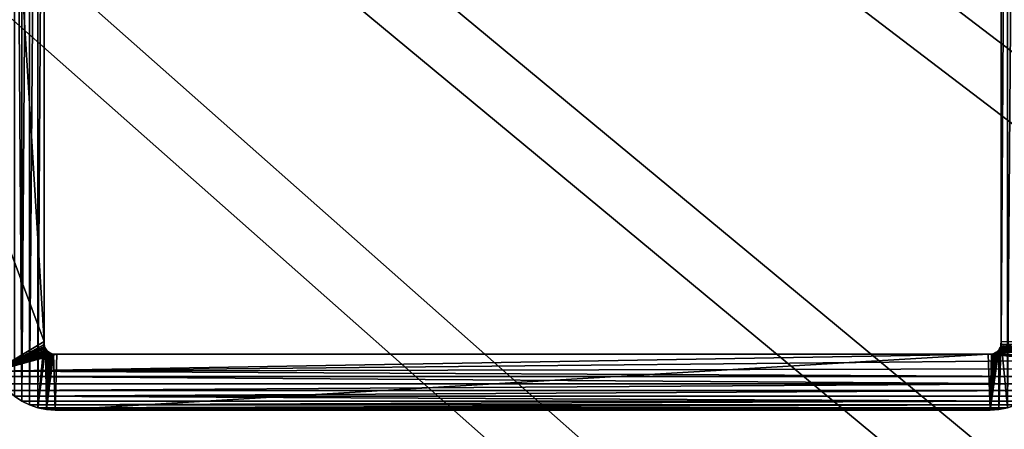
# Model space of a CAD drawing. Units: inches. Extents: x 15 to 522, y 1229 to 1889.
# Drawn here: x 318 to 325, y 1479 to 1482 of the extents above; entities that cross this region are included whole.
import ezdxf

# ---------------------------------------------------------------- set-up
doc = ezdxf.new("R2010")
doc.units = ezdxf.units.IN
doc.header["$MEASUREMENT"] = 0
doc.layers.get('0').update_dxf_attribs({"true_color": 0xffffff})

# ---------------------------------------------------------------- blocks, each defined once
blk = doc.blocks.new('Group_41')
at = {"color": 145, "true_color": 0x3582a4}
mesh = blk.add_polyface(dxfattribs=at)
corners = [(323.93, 661.48), (80.52, 6884.31), (0.25, 6783.83), (4465.99, 7288.08), (429.16, 393.56), (687.68, 266.96), (1401.91, 185.46), (2117.66, 118.73), (2834.65, 66.8), (3552.55, 29.7), (4271.06, 7.42), (4989.88, 0), (4879.04, 7114.29), (4994.27, 6748.76), (9340.62, 274.12), (9895.42, 6748.76), (9550.61, 393.57), (9655.84, 661.52), (9980.26, 6652.68), (9907.39, 6747.74), (9919.1, 6745.08), (9930.33, 6740.82), (9940.87, 6735.05), (9950.51, 6727.89), (9959.06, 6719.46), (9966.37, 6709.92), (9972.29, 6699.47), (9976.71, 6688.31), (9979.54, 6676.63), (9980.73, 6664.68)]
mesh.append_faces([[corners[k] for k in face] for face in [(0, 1, 2), (28, 18, 29)]], dxfattribs={"vtx0": -1, "color": 145})
mesh.append_faces([[corners[k] for k in face] for face in [(1, 0, 3), (3, 11, 12), (12, 11, 13), (13, 14, 15), (15, 18, 19), (19, 18, 20), (20, 18, 21), (21, 18, 22), (22, 18, 23), (23, 18, 24), (24, 18, 25), (25, 18, 26), (26, 18, 27), (27, 18, 28)]], dxfattribs={"vtx0": -1, "vtx1": -1, "color": 145})
mesh.append_faces([[corners[k] for k in face] for face in [(3, 0, 4), (3, 4, 5), (3, 5, 6), (3, 6, 7), (3, 7, 8), (3, 8, 9), (3, 9, 10), (3, 10, 11), (13, 11, 14), (15, 14, 16), (15, 16, 17), (15, 17, 18)]], dxfattribs={"vtx0": -1, "vtx2": -1, "color": 145})
mesh = blk.add_polyface(dxfattribs=at)
corners = [(80.52, 6884.31, 10), (323.93, 661.48, 10), (0.25, 6783.83, 10), (4465.99, 7288.08, 10), (429.16, 393.56, 10), (687.68, 266.96, 10), (1401.91, 185.46, 10), (2117.66, 118.73, 10), (2834.65, 66.8, 10), (3552.55, 29.7, 10), (4271.06, 7.42, 10), (4989.88, 0, 10), (4879.04, 7114.29, 10), (4994.27, 6748.76, 10), (9340.62, 274.12, 10), (9895.42, 6748.76, 10), (9550.61, 393.57, 10), (9655.84, 661.52, 10), (9980.26, 6652.68, 10), (9907.39, 6747.74, 10), (9919.1, 6745.08, 10), (9930.33, 6740.82, 10), (9940.87, 6735.05, 10), (9950.51, 6727.89, 10), (9959.06, 6719.46, 10), (9966.37, 6709.92, 10), (9972.29, 6699.47, 10), (9976.71, 6688.31, 10), (9979.54, 6676.63, 10), (9980.73, 6664.68, 10)]
mesh.append_faces([[corners[k] for k in face] for face in [(0, 1, 2), (18, 28, 29)]], dxfattribs={"vtx0": -1, "color": 145})
mesh.append_faces([[corners[k] for k in face] for face in [(1, 3, 4), (4, 3, 5), (5, 3, 6), (6, 3, 7), (7, 3, 8), (8, 3, 9), (9, 3, 10), (10, 3, 11), (11, 13, 14), (14, 15, 16), (16, 15, 17), (17, 15, 18)]], dxfattribs={"vtx0": -1, "vtx1": -1, "color": 145})
mesh.append_faces([[corners[k] for k in face] for face in [(1, 0, 3), (11, 3, 12), (11, 12, 13), (14, 13, 15), (18, 15, 19), (18, 19, 20), (18, 20, 21), (18, 21, 22), (18, 22, 23), (18, 23, 24), (18, 24, 25), (18, 25, 26), (18, 26, 27), (18, 27, 28)]], dxfattribs={"vtx0": -1, "vtx2": -1, "color": 145})
blk = doc.blocks.new('Group_45')
at = {"extrusion": (0.707107, 4.13831e-13, 0.707107), "xscale": 0.09999999999999999, "yscale": 0.09999999999999999}
blk.add_blockref('Group_41', (-0.025, -679.876, 679.876), dxfattribs=at)
blk = doc.blocks.new('Difference_25')
for p, q in [((3.706, 79.83, 3474.176), (4.347, 79.957, 3474.817)), ((4.347, 79.957, 3474.817), (5, 80, 3475.47)), ((4.347, 79.957, 971.97), (4.347, 79.957, 3474.817)), ((75, 80, 971.97), (5, 80, 971.97)), ((5, 80, 971.97), (5, 80, 3475.47)), ((5, 80, 3475.47), (75, 80, 3545.47)), ((75, 80, 971.97), (75, 80, 3545.47)), ((75, 80, 3545.47), (75.653, 79.957, 3546.122)), ((75.653, 79.957, 971.97), (75.653, 79.957, 3546.122)), ((75.653, 79.957, 3546.122), (76.294, 79.83, 3546.764)), ((76.294, 79.83, 971.97), (76.294, 79.83, 3546.764)), ((76.294, 79.83, 3546.764), (76.913, 79.619, 3547.383)), ((76.913, 79.619, 971.97), (76.913, 79.619, 3547.383)), ((76.913, 79.619, 3547.383), (77.5, 79.33, 3547.97)), ((77.5, 79.33, 971.97), (77.5, 79.33, 3547.97)), ((77.5, 79.33, 3547.97), (78.044, 78.967, 3548.513)), ((4.21, 75.212, 3474.68), (4.189, 75.107, 3474.659)), ((4.245, 75.313, 3474.714), (4.21, 75.212, 3474.68)), ((4.21, 75.212, 971.97), (4.21, 75.212, 3474.68)), ((4.292, 75.409, 3474.762), (4.245, 75.313, 3474.714)), ((4.245, 75.313, 971.97), (4.245, 75.313, 3474.714)), ((4.351, 75.498, 3474.821), (4.292, 75.409, 3474.762)), ((4.292, 75.409, 971.97), (4.292, 75.409, 3474.762)), ((4.422, 75.578, 3474.892), (4.351, 75.498, 3474.821)), ((4.351, 75.498, 971.97), (4.351, 75.498, 3474.821)), ((4.502, 75.649, 3474.972), (4.422, 75.578, 3474.892)), ((4.422, 75.578, 971.97), (4.422, 75.578, 3474.892)), ((4.591, 75.708, 3475.061), (4.502, 75.649, 3474.972)), ((4.502, 75.649, 971.97), (4.502, 75.649, 3474.972)), ((4.687, 75.755, 3475.157), (4.591, 75.708, 3475.061)), ((4.591, 75.708, 971.97), (4.591, 75.708, 3475.061)), ((4.788, 75.79, 3475.258), (4.687, 75.755, 3475.157)), ((4.687, 75.755, 971.97), (4.687, 75.755, 3475.157)), ((4.893, 75.811, 3475.363), (4.788, 75.79, 3475.258)), ((4.788, 75.79, 971.97), (4.788, 75.79, 3475.258)), ((5.137, 75.827, 3475.606), (4.893, 75.811, 3475.363)), ((4.893, 75.811, 971.97), (4.893, 75.811, 3475.363)), ((74.863, 75.827, 971.97), (5.137, 75.827, 971.97)), ((5.137, 75.827, 971.97), (5.137, 75.827, 3475.606)), ((74.863, 75.827, 3545.333), (5.137, 75.827, 3475.606)), ((74.863, 75.827, 971.97), (74.863, 75.827, 3545.333)), ((75.107, 75.811, 3545.576), (74.863, 75.827, 3545.333)), ((75.107, 75.811, 971.97), (75.107, 75.811, 3545.576)), ((75.212, 75.79, 3545.681), (75.107, 75.811, 3545.576)), ((75.212, 75.79, 971.97), (75.212, 75.79, 3545.681)), ((75.313, 75.755, 3545.783), (75.212, 75.79, 3545.681)), ((75.313, 75.755, 971.97), (75.313, 75.755, 3545.783)), ((75.409, 75.708, 3545.878), (75.313, 75.755, 3545.783)), ((75.409, 75.708, 971.97), (75.409, 75.708, 3545.878)), ((75.498, 75.649, 3545.967), (75.409, 75.708, 3545.878)), ((75.498, 75.649, 971.97), (75.498, 75.649, 3545.967)), ((75.578, 75.578, 3546.048), (75.498, 75.649, 3545.967)), ((75.578, 75.578, 971.97), (75.578, 75.578, 3546.048)), ((75.649, 75.498, 3546.118), (75.578, 75.578, 3546.048)), ((75.649, 75.498, 971.97), (75.649, 75.498, 3546.118)), ((75.708, 75.409, 3546.178), (75.649, 75.498, 3546.118)), ((75.708, 75.409, 971.97), (75.708, 75.409, 3546.178)), ((75.755, 75.313, 3546.225), (75.708, 75.409, 3546.178)), ((75.755, 75.313, 971.97), (75.755, 75.313, 3546.225)), ((75.79, 75.212, 3546.259), (75.755, 75.313, 3546.225)), ((75.79, 75.212, 971.97), (75.79, 75.212, 3546.259)), ((75.811, 75.107, 3546.28), (75.79, 75.212, 3546.259)), ((4.189, 75.107, 3474.659), (4.173, 74.863, 3474.643)), ((4.173, 74.863, 971.97), (4.173, 5.137, 971.97)), ((4.173, 74.863, 971.97), (4.173, 74.863, 3474.643)), ((4.173, 74.863, 3474.643), (4.173, 5.137, 3474.643)), ((4.189, 75.107, 971.97), (4.189, 75.107, 3474.659)), ((75.811, 75.107, 971.97), (75.811, 75.107, 3546.28)), ((75.827, 74.863, 3546.296), (75.811, 75.107, 3546.28)), ((75.827, 5.137, 971.97), (75.827, 74.863, 971.97)), ((75.827, 74.863, 971.97), (75.827, 74.863, 3546.296)), ((75.827, 5.137, 3546.296), (75.827, 74.863, 3546.296))]:
    blk.add_line(p, q)
for points in [[(5.137, 75.827, 971.97), (4.893, 75.811, 971.97), (4.788, 75.79, 971.97), (4.687, 75.755, 971.97), (4.591, 75.708, 971.97), (4.502, 75.649, 971.97), (4.422, 75.578, 971.97), (4.351, 75.498, 971.97), (4.292, 75.409, 971.97), (4.245, 75.313, 971.97), (4.21, 75.212, 971.97), (4.189, 75.107, 971.97), (4.173, 74.863, 971.97)], [(75.827, 74.863, 971.97), (75.811, 75.107, 971.97), (75.79, 75.212, 971.97), (75.755, 75.313, 971.97), (75.708, 75.409, 971.97), (75.649, 75.498, 971.97), (75.578, 75.578, 971.97), (75.498, 75.649, 971.97), (75.409, 75.708, 971.97), (75.313, 75.755, 971.97), (75.212, 75.79, 971.97), (75.107, 75.811, 971.97), (74.863, 75.827, 971.97)]]:
    blk.add_polyline3d(points)
at = {"extrusion": (0, 0, -1)}
for centre, start, end in [((-5, 75, -971.97), 0, 90), ((-75, 75, -971.97), 90, 180)]:
    blk.add_arc(centre, 5, start, end, dxfattribs=at)
at = {"color": 8, "true_color": 0x7c8082}
mesh = blk.add_polyface(dxfattribs=at)
corners = [(0.043, 75.653, 971.97), (0, 5, 971.97), (0, 75, 971.97), (0.043, 4.347, 971.97), (0.17, 76.294, 971.97), (0.17, 3.706, 971.97), (0.381, 76.913, 971.97), (0.381, 3.087, 971.97), (0.67, 77.5, 971.97), (0.67, 2.5, 971.97), (1.033, 1.956, 971.97), (1.033, 78.044, 971.97), (1.464, 78.536, 971.97), (1.464, 1.464, 971.97), (1.956, 78.967, 971.97), (1.956, 1.033, 971.97), (2.5, 79.33, 971.97), (2.5, 0.67, 971.97), (3.087, 79.619, 971.97), (3.087, 0.381, 971.97), (3.706, 79.83, 971.97), (3.706, 0.17, 971.97), (4.173, 74.863, 971.97), (4.347, 79.957, 971.97), (4.189, 75.107, 971.97), (4.21, 75.212, 971.97), (4.245, 75.313, 971.97), (4.292, 75.409, 971.97), (4.351, 75.498, 971.97), (5, 80, 971.97), (4.422, 75.578, 971.97), (4.502, 75.649, 971.97), (4.591, 75.708, 971.97), (4.687, 75.755, 971.97), (4.788, 75.79, 971.97), (4.893, 75.811, 971.97), (5.137, 75.827, 971.97), (75, 80, 971.97), (74.863, 75.827, 971.97), (75.107, 75.811, 971.97), (75.653, 79.957, 971.97), (75.212, 75.79, 971.97), (75.313, 75.755, 971.97), (75.409, 75.708, 971.97), (75.498, 75.649, 971.97), (75.578, 75.578, 971.97), (75.649, 75.498, 971.97), (75.708, 75.409, 971.97), (76.294, 79.83, 971.97), (75.755, 75.313, 971.97), (75.79, 75.212, 971.97), (75.811, 75.107, 971.97), (75.827, 74.863, 971.97), (75.827, 5.137, 971.97), (4.173, 5.137, 971.97), (4.347, 0.043, 971.97), (4.189, 4.893, 971.97), (4.21, 4.788, 971.97), (4.245, 4.687, 971.97), (4.292, 4.591, 971.97), (4.351, 4.502, 971.97), (5, 0, 971.97), (4.422, 4.422, 971.97), (4.502, 4.351, 971.97), (4.591, 4.292, 971.97), (4.687, 4.245, 971.97), (4.788, 4.21, 971.97), (4.893, 4.189, 971.97), (5.137, 4.173, 971.97), (75, 0, 971.97), (74.863, 4.173, 971.97), (75.107, 4.189, 971.97), (75.653, 0.043, 971.97), (75.212, 4.21, 971.97), (75.313, 4.245, 971.97), (75.409, 4.292, 971.97), (75.498, 4.351, 971.97), (75.578, 4.422, 971.97), (75.649, 4.502, 971.97), (75.708, 4.591, 971.97), (76.294, 0.17, 971.97), (75.755, 4.687, 971.97), (75.79, 4.788, 971.97), (75.811, 4.893, 971.97), (76.913, 79.619, 971.97), (76.913, 0.381, 971.97), (77.5, 79.33, 971.97), (77.5, 0.67, 971.97), (78.044, 1.033, 971.97), (78.044, 78.967, 971.97), (78.536, 78.536, 971.97), (78.536, 1.464, 971.97), (78.967, 78.044, 971.97), (78.967, 1.956, 971.97), (79.33, 77.5, 971.97), (79.33, 2.5, 971.97), (79.619, 3.087, 971.97), (79.619, 76.913, 971.97), (79.83, 76.294, 971.97), (79.83, 3.706, 971.97), (79.957, 75.653, 971.97), (79.957, 4.347, 971.97), (80, 75, 971.97), (80, 5, 971.97)]
mesh.append_faces([[corners[k] for k in face] for face in [(0, 1, 2), (101, 102, 103)]], dxfattribs={"vtx0": -1, "color": 8})
mesh.append_faces([[corners[k] for k in face] for face in [(1, 0, 3), (3, 4, 5), (5, 6, 7), (7, 8, 9), (9, 8, 10), (10, 12, 13), (13, 14, 15), (15, 16, 17), (17, 18, 19), (19, 20, 21), (22, 23, 24), (24, 23, 25), (25, 23, 26), (26, 23, 27), (27, 23, 28), (28, 29, 30), (30, 29, 31), (31, 29, 32), (32, 29, 33), (33, 29, 34), (34, 29, 35), (35, 29, 36), (36, 37, 38), (38, 37, 39), (39, 40, 41), (41, 40, 42), (42, 40, 43), (43, 40, 44), (44, 40, 45), (45, 40, 46), (46, 40, 47), (47, 48, 49), (49, 48, 50), (50, 48, 51), (51, 48, 52), (52, 48, 53), (21, 54, 55), (54, 21, 22), (55, 60, 61), (61, 68, 69), (69, 71, 72), (72, 79, 80), (80, 84, 85), (85, 86, 87), (87, 86, 88), (88, 90, 91), (91, 92, 93), (93, 94, 95), (95, 94, 96), (96, 98, 99), (99, 100, 101)]], dxfattribs={"vtx0": -1, "vtx1": -1, "color": 8})
mesh.append_faces([[corners[k] for k in face] for face in [(21, 20, 22), (80, 53, 48)]], dxfattribs={"vtx0": -1, "vtx1": -1, "vtx2": -1, "color": 8})
mesh.append_faces([[corners[k] for k in face] for face in [(3, 0, 4), (5, 4, 6), (7, 6, 8), (10, 8, 11), (10, 11, 12), (13, 12, 14), (15, 14, 16), (17, 16, 18), (19, 18, 20), (22, 20, 23), (28, 23, 29), (36, 29, 37), (39, 37, 40), (47, 40, 48), (55, 54, 56), (55, 56, 57), (55, 57, 58), (55, 58, 59), (55, 59, 60), (61, 60, 62), (61, 62, 63), (61, 63, 64), (61, 64, 65), (61, 65, 66), (61, 66, 67), (61, 67, 68), (69, 68, 70), (69, 70, 71), (72, 71, 73), (72, 73, 74), (72, 74, 75), (72, 75, 76), (72, 76, 77), (72, 77, 78), (72, 78, 79), (80, 79, 81), (80, 81, 82), (80, 82, 83), (80, 83, 53), (80, 48, 84), (85, 84, 86), (88, 86, 89), (88, 89, 90), (91, 90, 92), (93, 92, 94), (96, 94, 97), (96, 97, 98), (99, 98, 100), (101, 100, 102)]], dxfattribs={"vtx0": -1, "vtx2": -1, "color": 8})
mesh = blk.add_polyface()
corners = [(75.653, 0.043, 3546.122), (5, 0, 3475.47), (75, 0, 3545.47), (4.347, 0.043, 3474.817), (76.294, 0.17, 3546.764), (3.706, 0.17, 3474.176), (76.913, 0.381, 3547.383), (3.087, 0.381, 3473.556), (77.5, 0.67, 3547.97), (2.5, 0.67, 3472.97), (78.044, 1.033, 3548.513), (1.956, 1.033, 3472.426), (1.464, 1.464, 3471.934), (78.536, 1.464, 3549.005), (78.967, 1.956, 3549.436), (1.033, 1.956, 3471.503), (79.33, 2.5, 3549.8), (0.67, 2.5, 3471.14), (0.381, 3.087, 3470.85), (79.53, 2.906, 3550), (74.863, 4.173, 3545.333), (75.107, 4.189, 3545.576), (75.212, 4.21, 3545.681), (75.313, 4.245, 3545.783), (75.409, 4.292, 3545.878), (75.498, 4.351, 3545.967), (75.578, 4.422, 3546.048), (75.649, 4.502, 3546.118), (75.708, 4.591, 3546.178), (75.755, 4.687, 3546.225), (79.53, 15, 3550), (0.17, 3.706, 3470.64), (75.79, 4.788, 3546.259), (75.811, 4.893, 3546.28), (75.827, 5.137, 3546.296), (75.827, 74.863, 3546.296), (79.53, 65, 3550), (79.53, 77.094, 3550), (75.811, 75.107, 3546.28), (75.79, 75.212, 3546.259), (75.755, 75.313, 3546.225), (75.708, 75.409, 3546.178), (75.649, 75.498, 3546.118), (75.578, 75.578, 3546.048), (75.498, 75.649, 3545.967), (75.409, 75.708, 3545.878), (75.313, 75.755, 3545.783), (75.212, 75.79, 3545.681), (75.107, 75.811, 3545.576), (74.863, 75.827, 3545.333), (5.137, 75.827, 3475.606), (0.17, 76.294, 3470.64), (0.381, 76.913, 3470.85), (0.67, 77.5, 3471.14), (79.33, 77.5, 3549.8), (1.033, 78.044, 3471.503), (78.967, 78.044, 3549.436), (78.536, 78.536, 3549.005), (1.464, 78.536, 3471.934), (78.044, 78.967, 3548.513), (1.956, 78.967, 3472.426), (2.5, 79.33, 3472.97), (77.5, 79.33, 3547.97), (76.913, 79.619, 3547.383), (3.087, 79.619, 3473.556), (76.294, 79.83, 3546.764), (3.706, 79.83, 3474.176), (75.653, 79.957, 3546.122), (4.347, 79.957, 3474.817), (5, 80, 3475.47), (75, 80, 3545.47), (5.137, 4.173, 3475.606), (0.043, 4.347, 3470.512), (4.893, 4.189, 3475.363), (4.788, 4.21, 3475.258), (4.687, 4.245, 3475.157), (4.591, 4.292, 3475.061), (4.502, 4.351, 3474.972), (0, 5, 3470.47), (4.422, 4.422, 3474.892), (4.351, 4.502, 3474.821), (4.292, 4.591, 3474.762), (4.245, 4.687, 3474.714), (4.21, 4.788, 3474.68), (4.189, 4.893, 3474.659), (4.173, 5.137, 3474.643), (0, 75, 3470.47), (4.173, 74.863, 3474.643), (4.189, 75.107, 3474.659), (0.043, 75.653, 3470.512), (4.21, 75.212, 3474.68), (4.245, 75.313, 3474.714), (4.292, 75.409, 3474.762), (4.351, 75.498, 3474.821), (4.422, 75.578, 3474.892), (4.502, 75.649, 3474.972), (4.591, 75.708, 3475.061), (4.687, 75.755, 3475.157), (4.788, 75.79, 3475.258), (4.893, 75.811, 3475.363)]
mesh.append_faces([[corners[k] for k in face] for face in [(0, 1, 2), (69, 67, 70)]], dxfattribs={"vtx0": -1})
mesh.append_faces([[corners[k] for k in face] for face in [(1, 0, 3), (3, 4, 5), (5, 6, 7), (7, 8, 9), (9, 10, 11), (11, 10, 12), (12, 14, 15), (15, 16, 17), (17, 16, 18), (20, 19, 21), (21, 19, 22), (22, 19, 23), (23, 19, 24), (24, 19, 25), (25, 19, 26), (26, 19, 27), (27, 19, 28), (28, 19, 29), (18, 20, 31), (29, 30, 32), (32, 30, 33), (33, 30, 34), (34, 30, 35), (35, 37, 38), (38, 37, 39), (39, 37, 40), (40, 37, 41), (41, 37, 42), (42, 37, 43), (43, 37, 44), (44, 37, 45), (45, 37, 46), (46, 37, 47), (47, 37, 48), (48, 37, 49), (49, 37, 50), (51, 37, 52), (52, 37, 53), (53, 54, 55), (55, 57, 58), (58, 59, 60), (60, 59, 61), (61, 63, 64), (64, 65, 66), (66, 67, 68), (68, 67, 69), (31, 71, 72), (71, 31, 20), (72, 77, 78), (78, 85, 86), (86, 88, 89), (89, 96, 51)]], dxfattribs={"vtx0": -1, "vtx1": -1})
mesh.append_faces([[corners[k] for k in face] for face in [(18, 19, 20), (50, 37, 51)]], dxfattribs={"vtx0": -1, "vtx1": -1, "vtx2": -1})
mesh.append_faces([[corners[k] for k in face] for face in [(3, 0, 4), (5, 4, 6), (7, 6, 8), (9, 8, 10), (12, 10, 13), (12, 13, 14), (15, 14, 16), (18, 16, 19), (29, 19, 30), (35, 30, 36), (35, 36, 37), (53, 37, 54), (55, 54, 56), (55, 56, 57), (58, 57, 59), (61, 59, 62), (61, 62, 63), (64, 63, 65), (66, 65, 67), (72, 71, 73), (72, 73, 74), (72, 74, 75), (72, 75, 76), (72, 76, 77), (78, 77, 79), (78, 79, 80), (78, 80, 81), (78, 81, 82), (78, 82, 83), (78, 83, 84), (78, 84, 85), (86, 85, 87), (86, 87, 88), (89, 88, 90), (89, 90, 91), (89, 91, 92), (89, 92, 93), (89, 93, 94), (89, 94, 95), (89, 95, 96), (51, 96, 97), (51, 97, 98), (51, 98, 99), (51, 99, 50)]], dxfattribs={"vtx0": -1, "vtx2": -1})
mesh = blk.add_polyface(dxfattribs=at)
corners = [(3.706, 79.83, 3474.176), (4.347, 79.957, 971.97), (3.706, 79.83, 971.97), (4.347, 79.957, 3474.817)]
mesh.append_faces([[corners[k] for k in face] for face in [(0, 1, 2), (1, 0, 3)]], dxfattribs={"vtx0": -1, "color": 8})
mesh = blk.add_polyface(dxfattribs=at)
corners = [(4.347, 79.957, 3474.817), (5, 80, 971.97), (4.347, 79.957, 971.97), (5, 80, 3475.47)]
mesh.append_faces([[corners[k] for k in face] for face in [(0, 1, 2), (1, 0, 3)]], dxfattribs={"vtx0": -1, "color": 8})
mesh = blk.add_polyface(dxfattribs=at)
corners = [(5, 80, 3475.47), (75, 80, 971.97), (5, 80, 971.97), (75, 80, 3545.47)]
mesh.append_faces([[corners[k] for k in face] for face in [(0, 1, 2), (1, 0, 3)]], dxfattribs={"vtx0": -1, "color": 8})
mesh = blk.add_polyface(dxfattribs=at)
corners = [(75, 80, 3545.47), (75.653, 79.957, 971.97), (75, 80, 971.97), (75.653, 79.957, 3546.122)]
mesh.append_faces([[corners[k] for k in face] for face in [(0, 1, 2), (1, 0, 3)]], dxfattribs={"vtx0": -1, "color": 8})
mesh = blk.add_polyface(dxfattribs=at)
corners = [(75.653, 79.957, 3546.122), (76.294, 79.83, 971.97), (75.653, 79.957, 971.97), (76.294, 79.83, 3546.764)]
mesh.append_faces([[corners[k] for k in face] for face in [(0, 1, 2), (1, 0, 3)]], dxfattribs={"vtx0": -1, "color": 8})
mesh = blk.add_polyface(dxfattribs=at)
corners = [(76.294, 79.83, 3546.764), (76.913, 79.619, 971.97), (76.294, 79.83, 971.97), (76.913, 79.619, 3547.383)]
mesh.append_faces([[corners[k] for k in face] for face in [(0, 1, 2), (1, 0, 3)]], dxfattribs={"vtx0": -1, "color": 8})
mesh = blk.add_polyface(dxfattribs=at)
corners = [(76.913, 79.619, 3547.383), (77.5, 79.33, 971.97), (76.913, 79.619, 971.97), (77.5, 79.33, 3547.97)]
mesh.append_faces([[corners[k] for k in face] for face in [(0, 1, 2), (1, 0, 3)]], dxfattribs={"vtx0": -1, "color": 8})
mesh = blk.add_polyface(dxfattribs=at)
corners = [(77.5, 79.33, 3547.97), (78.044, 78.967, 971.97), (77.5, 79.33, 971.97), (78.044, 78.967, 3548.513)]
mesh.append_faces([[corners[k] for k in face] for face in [(0, 1, 2), (1, 0, 3)]], dxfattribs={"vtx0": -1, "color": 8})
mesh = blk.add_polyface(dxfattribs=at)
corners = [(4.21, 75.212, 971.97), (4.189, 75.107, 3474.659), (4.189, 75.107, 971.97), (4.21, 75.212, 3474.68)]
mesh.append_faces([[corners[k] for k in face] for face in [(0, 1, 2), (1, 0, 3)]], dxfattribs={"vtx0": -1, "color": 8})
mesh = blk.add_polyface(dxfattribs=at)
corners = [(4.245, 75.313, 971.97), (4.21, 75.212, 3474.68), (4.21, 75.212, 971.97), (4.245, 75.313, 3474.714)]
mesh.append_faces([[corners[k] for k in face] for face in [(0, 1, 2), (1, 0, 3)]], dxfattribs={"vtx0": -1, "color": 8})
mesh = blk.add_polyface(dxfattribs=at)
corners = [(4.292, 75.409, 971.97), (4.245, 75.313, 3474.714), (4.245, 75.313, 971.97), (4.292, 75.409, 3474.762)]
mesh.append_faces([[corners[k] for k in face] for face in [(0, 1, 2), (1, 0, 3)]], dxfattribs={"vtx0": -1, "color": 8})
mesh = blk.add_polyface(dxfattribs=at)
corners = [(4.351, 75.498, 971.97), (4.292, 75.409, 3474.762), (4.292, 75.409, 971.97), (4.351, 75.498, 3474.821)]
mesh.append_faces([[corners[k] for k in face] for face in [(0, 1, 2), (1, 0, 3)]], dxfattribs={"vtx0": -1, "color": 8})
mesh = blk.add_polyface(dxfattribs=at)
corners = [(4.422, 75.578, 971.97), (4.351, 75.498, 3474.821), (4.351, 75.498, 971.97), (4.422, 75.578, 3474.892)]
mesh.append_faces([[corners[k] for k in face] for face in [(0, 1, 2), (1, 0, 3)]], dxfattribs={"vtx0": -1, "color": 8})
mesh = blk.add_polyface(dxfattribs=at)
corners = [(4.502, 75.649, 3474.972), (4.422, 75.578, 971.97), (4.502, 75.649, 971.97), (4.422, 75.578, 3474.892)]
mesh.append_faces([[corners[k] for k in face] for face in [(0, 1, 2), (1, 0, 3)]], dxfattribs={"vtx0": -1, "color": 8})
mesh = blk.add_polyface(dxfattribs=at)
corners = [(4.591, 75.708, 3475.061), (4.502, 75.649, 971.97), (4.591, 75.708, 971.97), (4.502, 75.649, 3474.972)]
mesh.append_faces([[corners[k] for k in face] for face in [(0, 1, 2), (1, 0, 3)]], dxfattribs={"vtx0": -1, "color": 8})
mesh = blk.add_polyface(dxfattribs=at)
corners = [(4.687, 75.755, 3475.157), (4.591, 75.708, 971.97), (4.687, 75.755, 971.97), (4.591, 75.708, 3475.061)]
mesh.append_faces([[corners[k] for k in face] for face in [(0, 1, 2), (1, 0, 3)]], dxfattribs={"vtx0": -1, "color": 8})
mesh = blk.add_polyface(dxfattribs=at)
corners = [(4.788, 75.79, 3475.258), (4.687, 75.755, 971.97), (4.788, 75.79, 971.97), (4.687, 75.755, 3475.157)]
mesh.append_faces([[corners[k] for k in face] for face in [(0, 1, 2), (1, 0, 3)]], dxfattribs={"vtx0": -1, "color": 8})
mesh = blk.add_polyface(dxfattribs=at)
corners = [(4.893, 75.811, 3475.363), (4.788, 75.79, 971.97), (4.893, 75.811, 971.97), (4.788, 75.79, 3475.258)]
mesh.append_faces([[corners[k] for k in face] for face in [(0, 1, 2), (1, 0, 3)]], dxfattribs={"vtx0": -1, "color": 8})
mesh = blk.add_polyface(dxfattribs=at)
corners = [(5.137, 75.827, 3475.606), (4.893, 75.811, 971.97), (5.137, 75.827, 971.97), (4.893, 75.811, 3475.363)]
mesh.append_faces([[corners[k] for k in face] for face in [(0, 1, 2), (1, 0, 3)]], dxfattribs={"vtx0": -1, "color": 8})
mesh = blk.add_polyface(dxfattribs=at)
corners = [(74.863, 75.827, 3545.333), (5.137, 75.827, 971.97), (74.863, 75.827, 971.97), (5.137, 75.827, 3475.606)]
mesh.append_faces([[corners[k] for k in face] for face in [(0, 1, 2), (1, 0, 3)]], dxfattribs={"vtx0": -1, "color": 8})
mesh = blk.add_polyface(dxfattribs=at)
corners = [(75.107, 75.811, 3545.576), (74.863, 75.827, 971.97), (75.107, 75.811, 971.97), (74.863, 75.827, 3545.333)]
mesh.append_faces([[corners[k] for k in face] for face in [(0, 1, 2), (1, 0, 3)]], dxfattribs={"vtx0": -1, "color": 8})
mesh = blk.add_polyface(dxfattribs=at)
corners = [(75.212, 75.79, 3545.681), (75.107, 75.811, 971.97), (75.212, 75.79, 971.97), (75.107, 75.811, 3545.576)]
mesh.append_faces([[corners[k] for k in face] for face in [(0, 1, 2), (1, 0, 3)]], dxfattribs={"vtx0": -1, "color": 8})
mesh = blk.add_polyface(dxfattribs=at)
corners = [(75.313, 75.755, 3545.783), (75.212, 75.79, 971.97), (75.313, 75.755, 971.97), (75.212, 75.79, 3545.681)]
mesh.append_faces([[corners[k] for k in face] for face in [(0, 1, 2), (1, 0, 3)]], dxfattribs={"vtx0": -1, "color": 8})
mesh = blk.add_polyface(dxfattribs=at)
corners = [(75.409, 75.708, 3545.878), (75.313, 75.755, 971.97), (75.409, 75.708, 971.97), (75.313, 75.755, 3545.783)]
mesh.append_faces([[corners[k] for k in face] for face in [(0, 1, 2), (1, 0, 3)]], dxfattribs={"vtx0": -1, "color": 8})
mesh = blk.add_polyface(dxfattribs=at)
corners = [(75.498, 75.649, 3545.967), (75.409, 75.708, 971.97), (75.498, 75.649, 971.97), (75.409, 75.708, 3545.878)]
mesh.append_faces([[corners[k] for k in face] for face in [(0, 1, 2), (1, 0, 3)]], dxfattribs={"vtx0": -1, "color": 8})
mesh = blk.add_polyface(dxfattribs=at)
corners = [(75.578, 75.578, 3546.048), (75.498, 75.649, 971.97), (75.578, 75.578, 971.97), (75.498, 75.649, 3545.967)]
mesh.append_faces([[corners[k] for k in face] for face in [(0, 1, 2), (1, 0, 3)]], dxfattribs={"vtx0": -1, "color": 8})
mesh = blk.add_polyface(dxfattribs=at)
corners = [(75.578, 75.578, 3546.048), (75.649, 75.498, 971.97), (75.649, 75.498, 3546.118), (75.578, 75.578, 971.97)]
mesh.append_faces([[corners[k] for k in face] for face in [(0, 1, 2), (1, 0, 3)]], dxfattribs={"vtx0": -1, "color": 8})
mesh = blk.add_polyface(dxfattribs=at)
corners = [(75.649, 75.498, 3546.118), (75.708, 75.409, 971.97), (75.708, 75.409, 3546.178), (75.649, 75.498, 971.97)]
mesh.append_faces([[corners[k] for k in face] for face in [(0, 1, 2), (1, 0, 3)]], dxfattribs={"vtx0": -1, "color": 8})
mesh = blk.add_polyface(dxfattribs=at)
corners = [(75.708, 75.409, 3546.178), (75.755, 75.313, 971.97), (75.755, 75.313, 3546.225), (75.708, 75.409, 971.97)]
mesh.append_faces([[corners[k] for k in face] for face in [(0, 1, 2), (1, 0, 3)]], dxfattribs={"vtx0": -1, "color": 8})
mesh = blk.add_polyface(dxfattribs=at)
corners = [(75.755, 75.313, 3546.225), (75.79, 75.212, 971.97), (75.79, 75.212, 3546.259), (75.755, 75.313, 971.97)]
mesh.append_faces([[corners[k] for k in face] for face in [(0, 1, 2), (1, 0, 3)]], dxfattribs={"vtx0": -1, "color": 8})
mesh = blk.add_polyface(dxfattribs=at)
corners = [(75.79, 75.212, 3546.259), (75.811, 75.107, 971.97), (75.811, 75.107, 3546.28), (75.79, 75.212, 971.97)]
mesh.append_faces([[corners[k] for k in face] for face in [(0, 1, 2), (1, 0, 3)]], dxfattribs={"vtx0": -1, "color": 8})
mesh = blk.add_polyface(dxfattribs=at)
corners = [(4.189, 75.107, 971.97), (4.173, 74.863, 3474.643), (4.173, 74.863, 971.97), (4.189, 75.107, 3474.659)]
mesh.append_faces([[corners[k] for k in face] for face in [(0, 1, 2), (1, 0, 3)]], dxfattribs={"vtx0": -1, "color": 8})
mesh = blk.add_polyface(dxfattribs=at)
corners = [(4.173, 74.863, 971.97), (4.173, 5.137, 3474.643), (4.173, 5.137, 971.97), (4.173, 74.863, 3474.643)]
mesh.append_faces([[corners[k] for k in face] for face in [(0, 1, 2), (1, 0, 3)]], dxfattribs={"vtx0": -1, "color": 8})
mesh = blk.add_polyface(dxfattribs=at)
corners = [(75.811, 75.107, 3546.28), (75.827, 74.863, 971.97), (75.827, 74.863, 3546.296), (75.811, 75.107, 971.97)]
mesh.append_faces([[corners[k] for k in face] for face in [(0, 1, 2), (1, 0, 3)]], dxfattribs={"vtx0": -1, "color": 8})
mesh = blk.add_polyface(dxfattribs=at)
corners = [(75.827, 74.863, 3546.296), (75.827, 5.137, 971.97), (75.827, 5.137, 3546.296), (75.827, 74.863, 971.97)]
mesh.append_faces([[corners[k] for k in face] for face in [(0, 1, 2), (1, 0, 3)]], dxfattribs={"vtx0": -1, "color": 8})
blk = doc.blocks.new('Grupa_21')
at = {"color": 2, "true_color": 0xffff23, "rotation": 179.9999999999835}
blk.add_blockref('Difference_25', (880, 80, -972), dxfattribs=at)
blk = doc.blocks.new('Grupa_190')
blk.add_blockref('Grupa_21', (45.556, 59.246, 0.03))

msp = doc.modelspace()

# ---------------------------------------------------------------- block references
at = {"color": 253, "true_color": 0xb5b5b5, "xscale": 0.1, "yscale": 0.1, "zscale": 0.1}
msp.add_blockref('Group_45', (233.1155, 1472.7696, 154.689), dxfattribs=at)
at = {"color": 9, "true_color": 0xc6c6c6, "xscale": 0.1, "yscale": 0.1, "zscale": 0.1}
msp.add_blockref('Grupa_190', (232.984, 1473.2327, -91.4658), dxfattribs=at)

doc.saveas('drawing.dxf')
